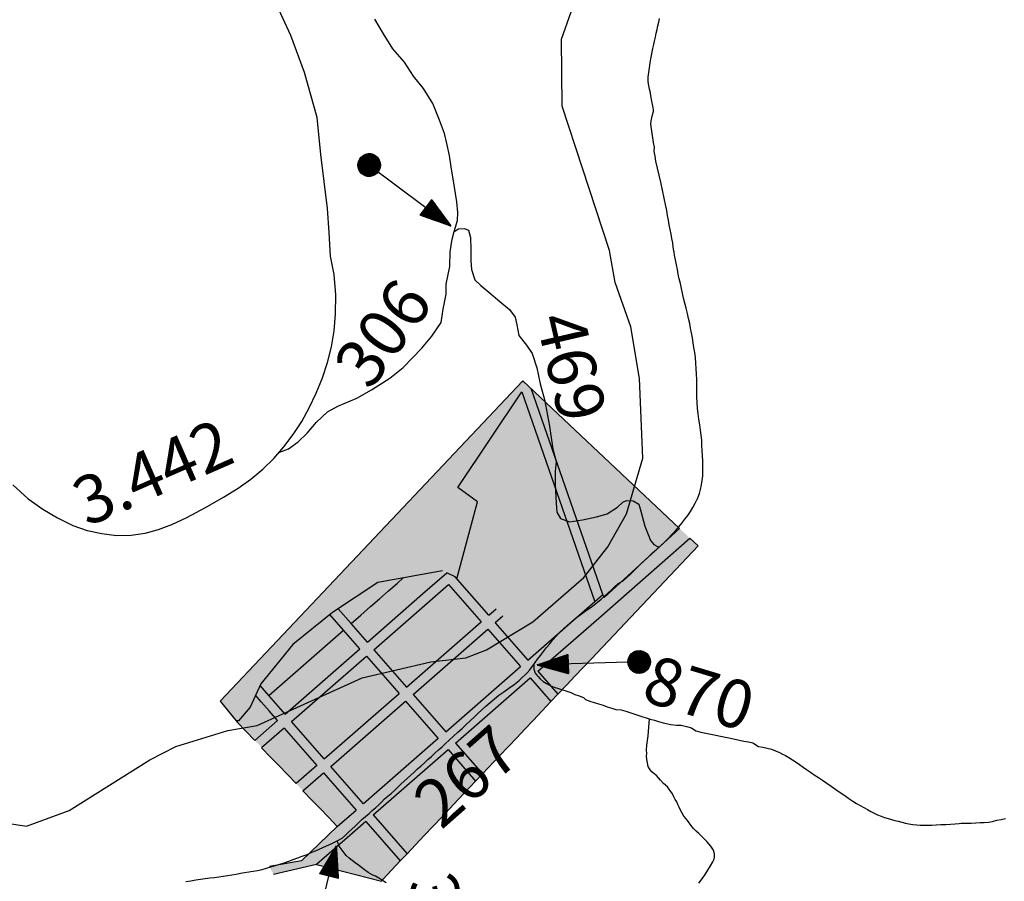
# Model space of a CAD drawing. Extents: x -193911 to -192175, y 292221 to 292815.
# Drawn here: x -193432 to -193412, y 292563 to 292580 of the extents above; entities that cross this region are included whole.
import ezdxf

# ---------------------------------------------------------------- set-up
doc = ezdxf.new("R2010")
doc.units = 0
doc.header["$LTSCALE"] = 40
doc.header["$MEASUREMENT"] = 0
for name, color, linetype in [('DISTANCIAS TEXTO', 51, 'CONTINUOUS'), ('DISTANCIAS_SIMBOLO', 50, 'CONTINUOUS'), ('HIDROGRAFIA', 152, 'CONTINUOUS'), ('MUNICIPAIS PRIMÁRIAS', 17, 'CONTINUOUS'), ('MUNICIPAIS SECUNDÁRIAS', 17, 'CONTINUOUS'), ('SC', 1, 'CONTINUOUS'), ('URBANO', 31, 'CONTINUOUS')]:
    doc.layers.add(name, color=color, linetype=linetype)
doc.styles.add('ROMANS', font='romans')

# ---------------------------------------------------------------- blocks, each defined once
blk = doc.blocks.new('SETA')
at = {"layer": 'DISTANCIAS_SIMBOLO', "color": 60}
for p, q in [((0, 0), (23.36, 2.08)), ((0, 0), (20.48, -11.42)), ((71.86, -15.31), (0, 0)), ((71.86, -15.31), (0, 0)), ((0.02, 0), (21.92, -4.66)), ((0.26, 0.02), (21.94, -4.59)), ((0.5, 0.04), (21.95, -4.53)), ((0.74, 0.07), (21.97, -4.46)), ((0.97, 0.09), (21.98, -4.39)), ((1.21, 0.11), (21.99, -4.32)), ((1.45, 0.13), (22.01, -4.25)), ((1.68, 0.15), (22.02, -4.18)), ((1.92, 0.17), (22.04, -4.11)), ((2.16, 0.19), (22.05, -4.05)), ((2.39, 0.21), (22.07, -3.98)), ((2.63, 0.23), (22.08, -3.91)), ((2.87, 0.26), (22.1, -3.84)), ((3.1, 0.28), (22.11, -3.77)), ((3.34, 0.3), (22.13, -3.7)), ((3.58, 0.32), (22.14, -3.64)), ((3.81, 0.34), (22.15, -3.57)), ((4.05, 0.36), (22.17, -3.5)), ((4.29, 0.38), (22.18, -3.43)), ((4.52, 0.4), (22.2, -3.36)), ((4.76, 0.42), (22.21, -3.29)), ((5, 0.45), (22.23, -3.22)), ((5.23, 0.47), (22.24, -3.16)), ((5.47, 0.49), (22.26, -3.09)), ((5.71, 0.51), (22.27, -3.02)), ((5.94, 0.53), (22.29, -2.95)), ((6.18, 0.55), (22.3, -2.88)), ((6.42, 0.57), (22.32, -2.81)), ((6.65, 0.59), (22.33, -2.75)), ((6.89, 0.61), (22.34, -2.68)), ((7.13, 0.64), (22.36, -2.61)), ((7.37, 0.66), (22.37, -2.54)), ((7.6, 0.68), (22.39, -2.47)), ((7.84, 0.7), (22.4, -2.4)), ((8.08, 0.72), (22.42, -2.33)), ((8.31, 0.74), (22.43, -2.27)), ((8.55, 0.76), (22.45, -2.2)), ((8.79, 0.78), (22.46, -2.13)), ((9.02, 0.81), (22.48, -2.06)), ((9.26, 0.83), (22.49, -1.99)), ((9.5, 0.85), (22.5, -1.92)), ((9.73, 0.87), (22.52, -1.86)), ((9.97, 0.89), (22.53, -1.79)), ((10.21, 0.91), (22.55, -1.72)), ((10.44, 0.93), (22.56, -1.65)), ((10.68, 0.95), (22.58, -1.58)), ((10.92, 0.97), (22.59, -1.51)), ((11.15, 1), (22.61, -1.44)), ((11.39, 1.02), (22.62, -1.38)), ((11.63, 1.04), (22.64, -1.31)), ((11.86, 1.06), (22.65, -1.24)), ((12.1, 1.08), (22.67, -1.17)), ((12.34, 1.1), (22.68, -1.1)), ((12.57, 1.12), (22.69, -1.03)), ((12.81, 1.14), (22.71, -0.97)), ((13.05, 1.16), (22.72, -0.9)), ((13.29, 1.19), (22.74, -0.83)), ((13.52, 1.21), (22.75, -0.76)), ((13.76, 1.23), (22.77, -0.69)), ((14, 1.25), (22.78, -0.62)), ((14.23, 1.27), (22.8, -0.55)), ((14.47, 1.29), (22.81, -0.49)), ((14.71, 1.31), (22.83, -0.42)), ((14.94, 1.33), (22.84, -0.35)), ((15.18, 1.35), (22.85, -0.28)), ((15.42, 1.38), (22.87, -0.21)), ((15.65, 1.4), (22.88, -0.14)), ((15.89, 1.42), (22.9, -0.08)), ((16.13, 1.44), (22.91, -0.01)), ((16.36, 1.46), (22.93, 0.06)), ((16.6, 1.48), (22.94, 0.13)), ((16.84, 1.5), (22.96, 0.2)), ((17.07, 1.52), (22.97, 0.27)), ((17.31, 1.54), (22.99, 0.34)), ((17.55, 1.57), (23, 0.4)), ((17.78, 1.59), (23.02, 0.47)), ((18.02, 1.61), (23.03, 0.54)), ((18.26, 1.63), (23.04, 0.61)), ((18.49, 1.65), (23.06, 0.68)), ((18.73, 1.67), (23.07, 0.75)), ((18.97, 1.69), (23.09, 0.81)), ((19.21, 1.71), (23.1, 0.88)), ((19.44, 1.73), (23.12, 0.95)), ((19.68, 1.76), (23.13, 1.02)), ((19.92, 1.78), (23.15, 1.09)), ((20.15, 1.8), (23.16, 1.16)), ((20.39, 1.82), (23.18, 1.23)), ((23.36, 2.08), (20.48, -11.42)), ((20.63, 1.84), (23.19, 1.29)), ((20.86, 1.86), (23.2, 1.36)), ((21.1, 1.88), (23.22, 1.43)), ((21.34, 1.9), (23.23, 1.5)), ((21.57, 1.93), (23.25, 1.57)), ((21.81, 1.95), (23.26, 1.64)), ((22.05, 1.97), (23.28, 1.71)), ((22.28, 1.99), (23.29, 1.77)), ((22.52, 2.01), (23.31, 1.84)), ((22.76, 2.03), (23.32, 1.91)), ((22.99, 2.05), (23.34, 1.98)), ((23.23, 2.07), (23.35, 2.05)), ((0.19, -0.1), (21.91, -4.73)), ((0.39, -0.22), (21.89, -4.8)), ((0.6, -0.34), (21.88, -4.87)), ((0.81, -0.45), (21.86, -4.94)), ((1.02, -0.57), (21.85, -5)), ((1.22, -0.68), (21.83, -5.07)), ((1.43, -0.8), (21.82, -5.14)), ((1.64, -0.91), (21.8, -5.21)), ((1.85, -1.03), (21.79, -5.28)), ((2.05, -1.15), (21.78, -5.35)), ((2.26, -1.26), (21.76, -5.42)), ((2.47, -1.38), (21.75, -5.48)), ((2.68, -1.49), (21.73, -5.55)), ((2.89, -1.61), (21.72, -5.62)), ((3.09, -1.72), (21.7, -5.69)), ((3.3, -1.84), (21.69, -5.76)), ((3.51, -1.96), (21.67, -5.83)), ((3.72, -2.07), (21.66, -5.89)), ((3.92, -2.19), (21.64, -5.96)), ((4.13, -2.3), (21.63, -6.03)), ((4.34, -2.42), (21.62, -6.1)), ((4.55, -2.54), (21.6, -6.17)), ((4.75, -2.65), (21.59, -6.24)), ((4.96, -2.77), (21.57, -6.31)), ((5.17, -2.88), (21.56, -6.37)), ((5.38, -3), (21.54, -6.44)), ((5.58, -3.11), (21.53, -6.51)), ((5.79, -3.23), (21.51, -6.58)), ((6, -3.35), (21.5, -6.65)), ((6.21, -3.46), (21.48, -6.72)), ((6.41, -3.58), (21.47, -6.78)), ((6.62, -3.69), (21.45, -6.85)), ((6.83, -3.81), (21.44, -6.92)), ((7.04, -3.92), (21.43, -6.99)), ((7.25, -4.04), (21.41, -7.06)), ((7.45, -4.16), (21.4, -7.13)), ((7.66, -4.27), (21.38, -7.2)), ((7.87, -4.39), (21.37, -7.26)), ((8.08, -4.5), (21.35, -7.33)), ((8.28, -4.62), (21.34, -7.4)), ((8.49, -4.74), (21.32, -7.47)), ((8.7, -4.85), (21.31, -7.54)), ((8.91, -4.97), (21.29, -7.61)), ((9.11, -5.08), (21.28, -7.67)), ((9.32, -5.2), (21.27, -7.74)), ((9.53, -5.31), (21.25, -7.81)), ((9.74, -5.43), (21.24, -7.88)), ((9.94, -5.55), (21.22, -7.95)), ((10.15, -5.66), (21.21, -8.02)), ((10.36, -5.78), (21.19, -8.09)), ((10.57, -5.89), (21.18, -8.15)), ((10.77, -6.01), (21.16, -8.22)), ((10.98, -6.13), (21.15, -8.29)), ((11.19, -6.24), (21.13, -8.36)), ((11.4, -6.36), (21.12, -8.43)), ((11.61, -6.47), (21.1, -8.5)), ((11.81, -6.59), (21.09, -8.56)), ((12.02, -6.7), (21.08, -8.63)), ((12.23, -6.82), (21.06, -8.7)), ((12.44, -6.94), (21.05, -8.77)), ((12.64, -7.05), (21.03, -8.84)), ((12.85, -7.17), (21.02, -8.91)), ((13.06, -7.28), (21, -8.98)), ((13.27, -7.4), (20.99, -9.04)), ((13.47, -7.51), (20.97, -9.11)), ((13.68, -7.63), (20.96, -9.18)), ((13.89, -7.75), (20.94, -9.25)), ((14.1, -7.86), (20.93, -9.32)), ((14.3, -7.98), (20.92, -9.39)), ((14.51, -8.09), (20.9, -9.45)), ((14.72, -8.21), (20.89, -9.52)), ((14.93, -8.33), (20.87, -9.59)), ((15.13, -8.44), (20.86, -9.66)), ((15.34, -8.56), (20.84, -9.73)), ((15.55, -8.67), (20.83, -9.8)), ((15.76, -8.79), (20.81, -9.87)), ((15.97, -8.9), (20.8, -9.93)), ((16.17, -9.02), (20.78, -10)), ((16.38, -9.14), (20.77, -10.07)), ((16.59, -9.25), (20.75, -10.14)), ((16.8, -9.37), (20.74, -10.21)), ((17, -9.48), (20.73, -10.28)), ((17.21, -9.6), (20.71, -10.34)), ((17.42, -9.71), (20.7, -10.41)), ((17.63, -9.83), (20.68, -10.48)), ((17.83, -9.95), (20.67, -10.55)), ((18.04, -10.06), (20.65, -10.62)), ((18.25, -10.18), (20.64, -10.69)), ((18.46, -10.29), (20.62, -10.76)), ((18.66, -10.41), (20.61, -10.82)), ((18.87, -10.53), (20.59, -10.89)), ((19.08, -10.64), (20.58, -10.96)), ((19.29, -10.76), (20.57, -11.03)), ((19.5, -10.87), (20.55, -11.1)), ((19.7, -10.99), (20.54, -11.17)), ((19.91, -11.1), (20.52, -11.23)), ((20.12, -11.22), (20.51, -11.3)), ((20.33, -11.34), (20.49, -11.37)), ((63.83, -14.16), (79.66, -17.53)), ((63.84, -14.09), (79.68, -17.47)), ((63.85, -14.02), (79.7, -17.4)), ((63.86, -13.95), (79.72, -17.33)), ((63.87, -13.88), (79.73, -17.26)), ((63.88, -13.82), (79.75, -17.2)), ((63.9, -13.75), (79.77, -17.13)), ((63.91, -13.68), (79.78, -17.06)), ((63.93, -13.61), (79.8, -16.99)), ((63.94, -13.54), (79.81, -16.92)), ((63.96, -13.47), (79.82, -16.85)), ((63.97, -13.4), (79.84, -16.78)), ((63.99, -13.34), (79.85, -16.72)), ((64.01, -13.27), (79.86, -16.65)), ((64.02, -13.2), (79.87, -16.58)), ((64.04, -13.13), (79.88, -16.51)), ((64.06, -13.07), (79.89, -16.44)), ((64.08, -13), (79.9, -16.37)), ((64.1, -12.93), (79.91, -16.3)), ((64.12, -12.86), (79.92, -16.23)), ((64.14, -12.8), (79.93, -16.16)), ((64.17, -12.73), (79.94, -16.09)), ((64.19, -12.66), (79.94, -16.02)), ((64.21, -12.6), (79.95, -15.95)), ((64.24, -12.53), (79.95, -15.88)), ((64.26, -12.46), (79.96, -15.81)), ((64.29, -12.4), (79.96, -15.74)), ((64.31, -12.33), (79.97, -15.67)), ((64.34, -12.27), (79.97, -15.6)), ((64.36, -12.2), (79.97, -15.52)), ((64.39, -12.13), (79.97, -15.45)), ((64.42, -12.07), (79.97, -15.38)), ((64.45, -12), (79.97, -15.31)), ((64.48, -11.94), (79.97, -15.24)), ((64.51, -11.87), (79.97, -15.17)), ((64.54, -11.81), (79.97, -15.09)), ((64.57, -11.74), (79.97, -15.02)), ((64.6, -11.68), (79.97, -14.95)), ((64.64, -11.61), (79.96, -14.88)), ((64.67, -11.55), (79.96, -14.81)), ((64.7, -11.48), (79.95, -14.73)), ((64.74, -11.42), (79.95, -14.66)), ((64.77, -11.36), (79.94, -14.59)), ((64.81, -11.29), (79.93, -14.51)), ((64.85, -11.23), (79.93, -14.44)), ((64.88, -11.17), (79.92, -14.37)), ((64.92, -11.1), (79.91, -14.29)), ((64.96, -11.04), (79.9, -14.22)), ((65, -10.98), (79.89, -14.15)), ((65.04, -10.91), (79.88, -14.07)), ((65.08, -10.85), (79.87, -14)), ((65.12, -10.79), (79.85, -13.93)), ((65.16, -10.72), (79.84, -13.85)), ((65.21, -10.66), (79.83, -13.78)), ((65.25, -10.6), (79.81, -13.7)), ((65.3, -10.54), (79.8, -13.63)), ((65.34, -10.48), (79.78, -13.55)), ((65.39, -10.41), (79.76, -13.48)), ((65.43, -10.35), (79.75, -13.4)), ((65.48, -10.29), (79.73, -13.33)), ((65.53, -10.23), (79.71, -13.25)), ((65.58, -10.17), (79.69, -13.17)), ((65.63, -10.11), (79.67, -13.1)), ((65.68, -10.05), (79.64, -13.02)), ((65.73, -9.99), (79.62, -12.95)), ((65.79, -9.93), (79.6, -12.87)), ((65.84, -9.87), (79.57, -12.79)), ((65.9, -9.81), (79.55, -12.71)), ((65.95, -9.75), (79.52, -12.64)), ((66.01, -9.69), (79.49, -12.56)), ((66.07, -9.63), (79.47, -12.48)), ((66.12, -9.57), (79.44, -12.4)), ((66.18, -9.51), (79.41, -12.33)), ((66.24, -9.45), (79.37, -12.25)), ((66.31, -9.39), (79.34, -12.17)), ((66.37, -9.33), (79.31, -12.09)), ((66.43, -9.28), (79.27, -12.01)), ((66.5, -9.22), (79.24, -11.93)), ((66.56, -9.16), (79.2, -11.85)), ((66.63, -9.1), (79.16, -11.77)), ((66.7, -9.05), (79.12, -11.69)), ((66.77, -8.99), (79.08, -11.61)), ((66.84, -8.93), (79.04, -11.53)), ((66.91, -8.88), (79, -11.45)), ((66.98, -8.82), (78.95, -11.37)), ((67.06, -8.77), (78.91, -11.29)), ((67.14, -8.71), (78.86, -11.21)), ((67.21, -8.66), (78.81, -11.13)), ((67.29, -8.6), (78.76, -11.04)), ((67.37, -8.55), (78.71, -10.96)), ((67.46, -8.49), (78.66, -10.88)), ((67.54, -8.44), (78.6, -10.8)), ((67.63, -8.39), (78.55, -10.71)), ((67.71, -8.33), (78.49, -10.63)), ((67.8, -8.28), (78.43, -10.54)), ((67.89, -8.23), (78.37, -10.46)), ((67.99, -8.18), (78.3, -10.37)), ((68.08, -8.13), (78.23, -10.29)), ((68.18, -8.07), (78.17, -10.2)), ((68.28, -8.02), (78.09, -10.11)), ((68.39, -7.98), (78.02, -10.03)), ((68.49, -7.93), (77.94, -9.94)), ((68.6, -7.88), (77.86, -9.85)), ((68.71, -7.83), (77.78, -9.76)), ((68.83, -7.78), (77.7, -9.67)), ((68.94, -7.74), (77.61, -9.58)), ((69.06, -7.69), (77.52, -9.49)), ((69.19, -7.65), (77.42, -9.4)), ((69.32, -7.6), (77.32, -9.31)), ((69.45, -7.56), (77.21, -9.21)), ((69.59, -7.52), (77.1, -9.12)), ((69.74, -7.48), (76.99, -9.02)), ((69.89, -7.44), (76.87, -8.92)), ((70.05, -7.4), (76.74, -8.82)), ((70.21, -7.36), (76.6, -8.72)), ((70.39, -7.33), (76.46, -8.62)), ((70.57, -7.3), (76.3, -8.52)), ((70.77, -7.27), (76.13, -8.41)), ((70.99, -7.24), (75.94, -8.3)), ((71.22, -7.22), (75.74, -8.18)), ((71.48, -7.2), (75.51, -8.06)), ((71.77, -7.19), (75.24, -7.93)), ((72.13, -7.2), (74.92, -7.79)), ((72.61, -7.23), (74.47, -7.63)), ((63.75, -14.93), (79.41, -18.27)), ((63.75, -15), (79.39, -18.33)), ((63.75, -15.08), (79.36, -18.4)), ((63.75, -15.15), (79.33, -18.47)), ((63.75, -15.22), (79.3, -18.53)), ((63.75, -15.29), (79.28, -18.6)), ((63.75, -15.36), (79.25, -18.66)), ((63.75, -15.43), (79.22, -18.73)), ((63.75, -15.5), (79.19, -18.79)), ((63.75, -15.58), (79.16, -18.86)), ((63.75, -15.65), (79.12, -18.92)), ((63.76, -14.79), (79.46, -18.14)), ((63.76, -14.86), (79.44, -18.2)), ((63.76, -15.72), (79.09, -18.99)), ((63.76, -15.79), (79.06, -19.05)), ((63.77, -14.65), (79.51, -18)), ((63.77, -14.72), (79.49, -18.07)), ((63.77, -15.87), (79.02, -19.12)), ((63.77, -15.94), (78.99, -19.18)), ((63.78, -14.58), (79.54, -17.94)), ((63.78, -16.01), (78.95, -19.24)), ((63.78, -16.08), (78.92, -19.31)), ((63.79, -14.44), (79.58, -17.8)), ((63.79, -14.51), (79.56, -17.87)), ((63.79, -16.16), (78.88, -19.37)), ((63.8, -14.37), (79.6, -17.74)), ((63.8, -16.23), (78.84, -19.44)), ((63.81, -14.3), (79.62, -17.67)), ((63.81, -16.3), (78.81, -19.5)), ((63.82, -14.23), (79.64, -17.6)), ((63.82, -16.38), (78.77, -19.56)), ((63.83, -16.45), (78.73, -19.63)), ((63.84, -16.53), (78.69, -19.69)), ((63.85, -16.6), (78.65, -19.75)), ((63.86, -16.67), (78.61, -19.81)), ((63.88, -16.75), (78.56, -19.88)), ((63.89, -16.82), (78.52, -19.94)), ((63.9, -16.9), (78.48, -20)), ((63.92, -16.97), (78.43, -20.06)), ((63.93, -17.05), (78.39, -20.13)), ((63.95, -17.12), (78.34, -20.19)), ((63.97, -17.2), (78.29, -20.25)), ((63.99, -17.27), (78.25, -20.31)), ((64.01, -17.35), (78.2, -20.37)), ((64.03, -17.42), (78.15, -20.43)), ((64.05, -17.5), (78.1, -20.49)), ((64.07, -17.58), (78.05, -20.55)), ((64.09, -17.65), (78, -20.61)), ((64.12, -17.73), (77.94, -20.68)), ((64.14, -17.81), (77.89, -20.74)), ((64.17, -17.88), (77.84, -20.8)), ((64.19, -17.96), (77.78, -20.86)), ((64.22, -18.04), (77.72, -20.91)), ((64.25, -18.12), (77.67, -20.97)), ((64.28, -18.19), (77.61, -21.03)), ((64.31, -18.27), (77.55, -21.09)), ((64.34, -18.35), (77.49, -21.15)), ((64.37, -18.43), (77.43, -21.21)), ((64.4, -18.51), (77.36, -21.27)), ((64.44, -18.59), (77.3, -21.33)), ((64.47, -18.66), (77.24, -21.38)), ((64.51, -18.74), (77.17, -21.44)), ((64.55, -18.82), (77.1, -21.5)), ((64.59, -18.9), (77.04, -21.56)), ((64.63, -18.98), (76.97, -21.61)), ((64.67, -19.06), (76.9, -21.67)), ((64.71, -19.14), (76.82, -21.72)), ((64.76, -19.23), (76.75, -21.78)), ((64.8, -19.31), (76.68, -21.84)), ((64.85, -19.39), (76.6, -21.89)), ((64.9, -19.47), (76.52, -21.95)), ((64.95, -19.55), (76.44, -22)), ((65, -19.63), (76.36, -22.06)), ((65.05, -19.72), (76.28, -22.11)), ((65.1, -19.8), (76.2, -22.16)), ((65.16, -19.88), (76.11, -22.22)), ((65.22, -19.97), (76.02, -22.27)), ((65.28, -20.05), (75.94, -22.32)), ((65.34, -20.14), (75.84, -22.38)), ((65.4, -20.22), (75.75, -22.43)), ((65.47, -20.31), (75.66, -22.48)), ((65.54, -20.39), (75.56, -22.53)), ((65.61, -20.48), (75.46, -22.58)), ((65.68, -20.57), (75.36, -22.63)), ((65.76, -20.66), (75.25, -22.68)), ((65.84, -20.74), (75.14, -22.73)), ((65.92, -20.83), (75.03, -22.77)), ((66, -20.92), (74.92, -22.82)), ((66.09, -21.01), (74.8, -22.87)), ((66.18, -21.1), (74.68, -22.91)), ((66.28, -21.2), (74.56, -22.96)), ((66.38, -21.29), (74.43, -23)), ((66.48, -21.38), (74.29, -23.05)), ((66.59, -21.48), (74.16, -23.09)), ((66.71, -21.57), (74.01, -23.13)), ((66.83, -21.67), (73.86, -23.17)), ((66.95, -21.77), (73.71, -23.21)), ((67.09, -21.87), (73.54, -23.24)), ((67.23, -21.97), (73.37, -23.28)), ((67.39, -22.08), (73.19, -23.31)), ((67.55, -22.18), (72.99, -23.34)), ((67.73, -22.29), (72.78, -23.37)), ((67.93, -22.41), (72.55, -23.39)), ((68.16, -22.53), (72.3, -23.41)), ((68.42, -22.65), (72.01, -23.42)), ((68.73, -22.79), (71.67, -23.42)), ((69.14, -22.95), (71.23, -23.4)), ((70.05, -23.22), (70.29, -23.27))]:
    blk.add_line(p, q, dxfattribs=at)
blk.add_circle((71.86, -15.31), 8.11, dxfattribs=at)

msp = doc.modelspace()

# ---------------------------------------------------------------- hatches: boundary and pattern name
at = {"layer": 'URBANO', "linetype": 'Continuous'}
msp.add_hatch(color=68, dxfattribs=at).paths.add_polyline_path([(-193427.04565, 292563.02458), (-193426.39813, 292563.14065), (-193425.67659, 292563.83283), (-193426.02311, 292564.19401), (-193426.18947, 292564.3675), (-193426.36963, 292564.5552), (-193426.50824, 292564.69984), (-193426.85476, 292565.06102), (-193427.02098, 292565.23437), (-193427.20128, 292565.42221), (-193427.33989, 292565.56657), (-193427.52006, 292565.75454), (-193427.68627, 292565.92789), (-193428.03988, 292566.35754), (-193421.93685, 292572.81739), (-193421.76917, 292572.65906), (-193418.78402, 292569.84308), (-193418.57141, 292569.64231), (-193418.40919, 292569.48927), (-193420.55768, 292567.21498), (-193420.88896, 292566.86454), (-193421.05453, 292566.68911), (-193421.23402, 292566.49932), (-193421.3719, 292566.35332), (-193421.55124, 292566.16339), (-193421.89615, 292565.79831), (-193422.22729, 292565.44774), (-193422.40677, 292565.25795), (-193422.75168, 292564.89287), (-193422.8897, 292564.74673), (-193423.23461, 292564.38165), (-193423.41396, 292564.19172), (-193423.74509, 292563.84114), (-193423.92458, 292563.65135), (-193424.26949, 292563.28628), (-193424.40737, 292563.14027), (-193424.75242, 292562.77505), (-193424.78985, 292562.73529), (-193426.09929, 292563.06533), (-193426.96001, 292562.86609)])

# ---------------------------------------------------------------- linework, layer by layer
at = {"layer": 'HIDROGRAFIA'}
msp.add_lwpolyline([(-193432.76968, 292563.9698), (-193431.93868, 292563.844), (-193431.08228, 292564.1588), (-193429.45788, 292565.1786), (-193428.92908, 292565.4432), (-193427.88388, 292565.7706), (-193427.29208, 292565.8712), (-193425.17668, 292566.8282), (-193423.79448, 292567.1522), (-193423.08628, 292567.2312), (-193422.67088, 292567.3948), (-193421.73888, 292567.9616), (-193420.70648, 292568.8556), (-193420.22788, 292569.4726), (-193419.85028, 292570.1336), (-193419.52288, 292571.2608), (-193419.58968, 292572.8618), (-193419.76208, 292573.905), (-193420.07688, 292574.799), (-193420.19008, 292575.4412), (-193421.14828, 292578.3498), (-193421.15768, 292579.703), (-193420.96708, 292580.2556)], dxfattribs=at)
at = {"layer": 'MUNICIPAIS PRIMÁRIAS', "linetype": 'Continuous'}
for points in [[(-193421.71921, 292567.10077), (-193421.69326, 292567.13646), (-193421.64346, 292567.20822), (-193421.58522, 292567.28286), (-193421.52154, 292567.3618), (-193421.45996, 292567.44066), (-193421.3981, 292567.51682), (-193421.33308, 292567.59402), (-193421.26494, 292567.67262), (-193421.19196, 292567.74944), (-193421.1139, 292567.82212), (-193421.03626, 292567.89166), (-193420.96088, 292567.95892), (-193420.88612, 292568.02336), (-193420.81176, 292568.0814), (-193420.7352, 292568.13688), (-193420.65832, 292568.19118), (-193420.58384, 292568.24152), (-193420.50934, 292568.29428), (-193420.5001, 292568.30158), (-193420.50044, 292568.30132), (-193420.43438, 292568.3522), (-193420.36282, 292568.41256), (-193420.29434, 292568.47528), (-193420.22688, 292568.53644), (-193420.15888, 292568.59968), (-193420.08938, 292568.66414), (-193420.01842, 292568.72952), (-193419.91652, 292568.7845), (-193419.8435, 292568.85048), (-193419.77506, 292568.91516), (-193419.70016, 292568.98792), (-193419.62606, 292569.0636), (-193419.55208, 292569.13344), (-193419.47624, 292569.20864), (-193419.39938, 292569.27808), (-193419.32304, 292569.34864), (-193419.2403, 292569.42048), (-193419.16306, 292569.49274), (-193419.0863, 292569.56666), (-193419.0121, 292569.64066), (-193418.93856, 292569.71596), (-193418.86466, 292569.7932), (-193418.79504, 292569.8722), (-193418.73478, 292569.9492), (-193418.67472, 292570.02834), (-193418.61688, 292570.10516), (-193418.56156, 292570.18174), (-193418.51082, 292570.26282), (-193418.46496, 292570.34856), (-193418.4301, 292570.41922), (-193418.42852, 292570.4226), (-193418.41176, 292570.45754), (-193418.381, 292570.54244), (-193418.36006, 292570.62844), (-193418.34148, 292570.71698), (-193418.32554, 292570.80898), (-193418.31448, 292570.90084), (-193418.31056, 292570.9964), (-193418.30884, 292571.10058), (-193418.31226, 292571.20494), (-193418.31734, 292571.30444), (-193418.32278, 292571.40684), (-193418.32904, 292571.51028), (-193418.33306, 292571.61708), (-193418.34752, 292571.71942), (-193418.3598, 292571.82462), (-193418.37422, 292571.93216), (-193418.39016, 292572.0433), (-193418.4049, 292572.15314), (-193418.41788, 292572.26466), (-193418.42666, 292572.37736), (-193418.4312, 292572.4921), (-193418.43144, 292572.61146), (-193418.4323, 292572.72854), (-193418.43364, 292572.84026), (-193418.4397, 292572.95042), (-193418.44622, 292573.06368), (-193418.45244, 292573.1737), (-193418.46144, 292573.28336), (-193418.47514, 292573.38824), (-193418.4911, 292573.48556), (-193418.50488, 292573.5826), (-193418.52084, 292573.68358), (-193418.54092, 292573.78156), (-193418.559, 292573.8781), (-193418.57654, 292573.9725), (-193418.59796, 292574.06934), (-193418.62158, 292574.17396), (-193418.64806, 292574.28186), (-193418.6749, 292574.3849), (-193418.69906, 292574.48334), (-193418.7196, 292574.58112), (-193418.7415, 292574.67836), (-193418.76394, 292574.77628), (-193418.78584, 292574.87152), (-193418.80614, 292574.96516), (-193418.82506, 292575.05918), (-193418.8446, 292575.15738), (-193418.86256, 292575.2565), (-193418.88038, 292575.3515), (-193418.89196, 292575.41828), (-193418.89378, 292575.42574), (-193418.89588, 292575.43532), (-193418.90678, 292575.5083), (-193418.91764, 292575.59846), (-193418.93508, 292575.68614), (-193418.9513, 292575.77542), (-193418.9695, 292575.86698), (-193418.98792, 292575.96012), (-193419.0061, 292576.05266), (-193419.02216, 292576.14914), (-193419.03632, 292576.24698), (-193419.05622, 292576.3387), (-193419.15955, 292576.81795), (-193419.25818, 292577.24388), (-193419.27536, 292577.34108), (-193419.2894, 292577.43752), (-193419.2855, 292577.5284), (-193419.3031, 292577.62106), (-193419.32042, 292577.71188), (-193419.33532, 292577.8044), (-193419.34922, 292577.89822), (-193419.36312, 292577.98938), (-193419.35079, 292578.05721), (-193419.32856, 292578.17794), (-193419.305, 292578.2461), (-193419.30808, 292578.27596), (-193419.31644, 292578.35728), (-193419.33878, 292578.45014), (-193419.35715, 292578.55862), (-193419.36985, 292578.62209), (-193419.38666, 292578.6957), (-193419.41658, 292578.84138), (-193419.4107, 292578.93574), (-193419.40152, 292579.03062), (-193419.38966, 292579.12694), (-193419.37518, 292579.22314), (-193419.36136, 292579.3058), (-193419.34752, 292579.37336), (-193419.33242, 292579.44502), (-193419.31656, 292579.51408), (-193419.2992, 292579.59204), (-193419.28516, 292579.66286), (-193419.2679, 292579.74392), (-193419.251, 292579.8215), (-193419.23412, 292579.8982), (-193419.21694, 292579.96908), (-193419.19928, 292580.04746), (-193419.18224, 292580.12056)], [(-193425.68319, 292563.54528), (-193425.58042, 292563.5966), (-193425.51474, 292563.65634), (-193425.44994, 292563.71652), (-193425.38366, 292563.7782), (-193425.31518, 292563.84154), (-193425.2475, 292563.9076), (-193425.18012, 292563.97194), (-193425.10888, 292564.03568), (-193425.03804, 292564.0949), (-193424.97166, 292564.1535), (-193424.9053, 292564.2117), (-193424.84192, 292564.26962), (-193424.78176, 292564.33012), (-193424.72334, 292564.39056), (-193424.65878, 292564.44822), (-193424.59074, 292564.50238), (-193424.52662, 292564.56146), (-193424.46116, 292564.62322), (-193424.39396, 292564.68502), (-193424.32776, 292564.7464), (-193424.26084, 292564.80836), (-193424.1939, 292564.8708), (-193424.12746, 292564.93168), (-193424.05934, 292564.99434), (-193423.98998, 292565.05736), (-193423.9204, 292565.11978), (-193423.85192, 292565.18272), (-193423.7808, 292565.24588), (-193423.70988, 292565.311), (-193423.63804, 292565.37682), (-193423.5672, 292565.44154), (-193423.49618, 292565.50682), (-193423.42086, 292565.57428), (-193423.33456, 292565.6531), (-193423.24794, 292565.73388), (-193423.1639, 292565.81224), (-193423.0816, 292565.88868), (-193423.0006, 292565.96506), (-193422.9218, 292566.0409), (-193422.84518, 292566.11314), (-193422.76488, 292566.18666), (-193422.68286, 292566.26208), (-193422.5975, 292566.33592), (-193422.51004, 292566.4077), (-193422.4193, 292566.47784), (-193422.3231, 292566.54804), (-193422.22014, 292566.61956), (-193422.1115, 292566.69788), (-193422.01105, 292566.77793), (-193421.95104, 292566.83589), (-193421.89303, 292566.88985), (-193421.84903, 292566.92983), (-193421.79702, 292566.99179), (-193421.76501, 292567.03776), (-193421.71921, 292567.10077)], [(-193428.73238, 292562.72308), (-193428.63018, 292562.74032), (-193428.52914, 292562.75586), (-193428.43322, 292562.7695), (-193428.33992, 292562.7831), (-193428.24642, 292562.796), (-193428.15468, 292562.80844), (-193428.06436, 292562.82196), (-193427.97698, 292562.8336), (-193427.88962, 292562.84552), (-193427.8025, 292562.85854), (-193427.71746, 292562.87396), (-193427.6295, 292562.89046), (-193427.54454, 292562.90672), (-193427.45816, 292562.91954), (-193427.37208, 292562.9318), (-193427.28448, 292562.94872), (-193427.19284, 292562.97004), (-193427.10218, 292562.99234), (-193427.01372, 292563.01794), (-193426.9248, 292563.04468), (-193426.83584, 292563.07304), (-193426.74602, 292563.10436), (-193426.65474, 292563.13354), (-193426.56366, 292563.1666), (-193426.47424, 292563.19966), (-193426.38216, 292563.2346), (-193426.28758, 292563.2715), (-193426.23212, 292563.29454), (-193426.18712, 292563.31408), (-193426.11712, 292563.345), (-193426.04438, 292563.37616), (-193425.97016, 292563.40948), (-193425.8922, 292563.4446), (-193425.81254, 292563.48024), (-193425.7359, 292563.51896), (-193425.68319, 292563.54528)]]:
    msp.add_lwpolyline(points, dxfattribs=at)
at = {"layer": 'MUNICIPAIS SECUNDÁRIAS', "ltscale": 215, "flags": 128}
for points in [[(-193423.32056, 292575.82562), (-193423.25322, 292576.04767), (-193423.2487, 292576.20579), (-193423.27131, 292576.42715), (-193423.32556, 292576.76145), (-193423.38027, 292577.1311), (-193423.41391, 292577.35518), (-193423.46997, 292577.60166), (-193423.51482, 292577.80332), (-193423.61574, 292578.07221), (-193423.75029, 292578.40832), (-193423.94091, 292578.71081), (-193424.14274, 292578.95729), (-193424.32214, 292579.23738), (-193424.55761, 292579.50627), (-193424.74822, 292579.80877), (-193424.91864, 292580.1078)], [(-193423.32056, 292575.82562), (-193423.23633, 292575.87691), (-193423.11134, 292575.8869), (-193423.03635, 292575.85193), (-193422.99135, 292575.70706), (-193422.98635, 292575.46228), (-193422.98635, 292575.23747), (-193422.97635, 292575.05763), (-193422.90636, 292574.85281), (-193422.78636, 292574.73791), (-193422.62137, 292574.60303), (-193422.40442, 292574.41687), (-193422.20663, 292574.25361), (-193422.09484, 292574.09895), (-193422.06044, 292573.94428), (-193422.01744, 292573.72947), (-193421.86265, 292573.53185), (-193421.75086, 292573.36859), (-193421.65627, 292573.07645), (-193421.58747, 292572.75853), (-193421.50148, 292572.44061), (-193421.39829, 292571.89929), (-193421.33245, 292571.43681), (-193421.26593, 292571.19312), (-193421.2881, 292570.98636), (-193421.2881, 292570.73528), (-193421.26593, 292570.35129), (-193421.25115, 292570.16667), (-193421.17724, 292570.04114), (-193420.99987, 292569.97468), (-193420.73381, 292570.0116), (-193420.45297, 292570.07806), (-193420.23865, 292570.13714), (-193420.03171, 292570.27006), (-193419.92085, 292570.37344), (-193419.84695, 292570.40298), (-193419.71392, 292570.3956), (-193419.60306, 292570.32913), (-193419.55872, 292570.18883), (-193419.47742, 292569.88606), (-193419.41091, 292569.71622), (-193419.36656, 292569.59807), (-193419.30005, 292569.51684), (-193419.22614, 292569.47991), (-193419.18653, 292569.47078)], [(-193426.85384, 292571.37412), (-193426.65928, 292571.44861), (-193426.46668, 292571.58924), (-193426.28149, 292571.75948), (-193426.09629, 292571.98153), (-193425.87406, 292572.18878), (-193425.66664, 292572.30721), (-193425.28144, 292572.47005), (-193424.98513, 292572.63288), (-193424.62032, 292572.87294), (-193424.34831, 292573.08433), (-193423.97555, 292573.47691), (-193423.77406, 292573.71851), (-193423.58264, 292573.9903), (-193423.54234, 292574.26209), (-193423.4819, 292574.56408), (-193423.4819, 292574.7654), (-193423.41137, 292575.11772), (-193423.40115, 292575.4129), (-193423.36085, 292575.67463), (-193423.32056, 292575.82562)], [(-193421.71921, 292567.10077), (-193421.72028, 292567.00216), (-193421.68816, 292566.92554), (-193421.65574, 292566.88504), (-193421.63294, 292566.85908), (-193421.58844, 292566.8119), (-193421.52988, 292566.75932), (-193421.46334, 292566.71386), (-193421.39072, 292566.67638), (-193421.30878, 292566.64318), (-193421.22146, 292566.61594), (-193421.13614, 292566.59086), (-193421.05084, 292566.56138), (-193420.97006, 292566.53148), (-193420.88782, 292566.49766), (-193420.80252, 292566.46498), (-193420.7172, 292566.4342), (-193420.67918, 292566.39126), (-193420.58924, 292566.36164), (-193420.5013, 292566.33328), (-193420.41154, 292566.30532), (-193420.32324, 292566.2764), (-193420.23682, 292566.2475), (-193420.14708, 292566.21904), (-193420.06324, 292566.194), (-193419.95456, 292566.18608), (-193419.8652, 292566.1565), (-193419.78096, 292566.1287), (-193419.70034, 292566.10148), (-193419.62032, 292566.07622), (-193419.5406, 292566.04996), (-193419.4571, 292566.02396), (-193419.37166, 292565.99912), (-193419.2884, 292565.97374), (-193419.20458, 292565.94706), (-193419.11266, 292565.92166), (-193418.95637, 292565.8868), (-193418.83958, 292565.87452), (-193418.75146, 292565.87888), (-193418.64428, 292565.85042), (-193418.53726, 292565.824), (-193418.45508, 292565.76128), (-193418.35376, 292565.73676), (-193418.25356, 292565.71322), (-193418.15306, 292565.69258), (-193418.0531, 292565.67196), (-193417.95532, 292565.65214), (-193417.85726, 292565.6333), (-193417.75762, 292565.6124), (-193417.6648, 292565.5922), (-193417.57612, 292565.57388), (-193417.48578, 292565.55704), (-193417.39326, 292565.53864), (-193417.30176, 292565.52048), (-193417.19264, 292565.44856), (-193417.10432, 292565.43218), (-193417.01886, 292565.41518), (-193416.93124, 292565.39166), (-193416.84492, 292565.3597), (-193416.76462, 292565.32308), (-193416.70488, 292565.29384), (-193416.64814, 292565.26422), (-193416.57624, 292565.2222), (-193416.50738, 292565.17744), (-193416.43378, 292565.12992), (-193416.36134, 292565.08062), (-193416.29114, 292565.03064), (-193416.22398, 292564.98228), (-193416.1458, 292564.92924), (-193416.06656, 292564.87694), (-193415.9843, 292564.82288), (-193415.90106, 292564.7661), (-193415.81398, 292564.70774), (-193415.7249, 292564.64804), (-193415.63254, 292564.58242), (-193415.54354, 292564.51816), (-193415.45182, 292564.45772), (-193415.36914, 292564.39874), (-193415.28978, 292564.34532), (-193415.214, 292564.29926), (-193415.13948, 292564.25632), (-193415.0668, 292564.214), (-193414.99388, 292564.17328), (-193414.92476, 292564.13652), (-193414.8583, 292564.1031), (-193414.79052, 292564.07174), (-193414.72122, 292564.0424), (-193414.652, 292564.01716), (-193414.58082, 292563.99686), (-193414.50902, 292563.97596), (-193414.44164, 292563.95734), (-193414.37346, 292563.9382), (-193414.30028, 292563.91812), (-193414.22996, 292563.9012), (-193414.15894, 292563.88816), (-193414.08114, 292563.87552), (-193414.0081, 292563.86438), (-193413.93472, 292563.85886), (-193413.86066, 292563.85896), (-193413.7806, 292563.85838), (-193413.6962, 292563.86412), (-193413.60764, 292563.86994), (-193413.51356, 292563.87464), (-193413.4169, 292563.8769), (-193413.32094, 292563.88152), (-193413.23008, 292563.88906), (-193413.14834, 292563.89566), (-193413.14648, 292563.8957), (-193413.1064, 292563.89804), (-193413.0435, 292563.90002), (-193412.9805, 292563.9012), (-193412.90616, 292563.9042), (-193412.81468, 292563.90844), (-193412.72644, 292563.91248), (-193412.64156, 292563.9169), (-193412.55652, 292563.92286), (-193412.4723, 292563.9337), (-193412.3912, 292563.9597), (-193412.29936, 292563.974), (-193412.21352, 292563.99338)], [(-193418.39264, 292562.69014), (-193418.32856, 292562.77976), (-193418.2683, 292562.86522), (-193418.20804, 292562.9561), (-193418.155, 292563.04), (-193418.10894, 292563.12032), (-193418.08538, 292563.17748), (-193418.0767, 292563.22568), (-193418.07914, 292563.28436), (-193418.09894, 292563.35728), (-193418.14758, 292563.4347), (-193418.18852, 292563.48512), (-193418.2313, 292563.53402), (-193418.2837, 292563.58798), (-193418.33828, 292563.64078), (-193418.39392, 292563.69072), (-193418.4472, 292563.74092), (-193418.49948, 292563.79378), (-193418.55674, 292563.8635), (-193418.60366, 292563.9269), (-193418.64822, 292563.98908), (-193418.6977, 292564.0406), (-193418.73128, 292564.10342), (-193418.76186, 292564.16446), (-193418.79074, 292564.22228), (-193418.81518, 292564.28014), (-193418.83828, 292564.32952), (-193418.86742, 292564.38), (-193418.89812, 292564.43002), (-193418.92502, 292564.4926), (-193418.9737, 292564.56772), (-193419.02642, 292564.63548), (-193419.10742, 292564.699), (-193419.1669, 292564.7682), (-193419.20634, 292564.8154), (-193419.25492, 292564.86652), (-193419.29118, 292564.89512), (-193419.34152, 292564.9365), (-193419.37558, 292564.97792), (-193419.41066, 292565.04206), (-193419.42666, 292565.11548), (-193419.43762, 292565.18732), (-193419.44592, 292565.2559), (-193419.43992, 292565.29896), (-193419.44682, 292565.37632), (-193419.43774, 292565.47182), (-193419.41548, 292565.66222), (-193419.38804, 292566.00388)], [(-193424.6956, 292562.70138), (-193424.74536, 292562.7328), (-193424.78876, 292562.75952), (-193424.84202, 292562.79052), (-193424.9092, 292562.83), (-193424.96206, 292562.85642), (-193425.0078, 292562.87736), (-193425.05856, 292562.90438), (-193425.13186, 292562.96016), (-193425.189, 292563.00558), (-193425.25172, 292563.0541), (-193425.31412, 292563.10074), (-193425.3796, 292563.1513), (-193425.4408, 292563.19784), (-193425.49672, 292563.24834), (-193425.63878, 292563.43606), (-193425.68319, 292563.54528)]]:
    msp.add_lwpolyline(points, dxfattribs=at)
at = {"layer": 'SC'}
msp.add_lwpolyline([(-193432.21588, 292570.72042), (-193431.90362, 292570.43674), (-193431.61012, 292570.22806), (-193431.31518, 292570.05198), (-193431.0088, 292569.90366), (-193430.71392, 292569.80154), (-193430.42118, 292569.73786), (-193430.12304, 292569.70002), (-193429.83168, 292569.70382), (-193429.55124, 292569.74758), (-193429.2782, 292569.82156), (-193429.0098, 292569.92286), (-193428.70796, 292570.0645), (-193428.33462, 292570.26362), (-193427.96814, 292570.47174), (-193427.67392, 292570.65386), (-193427.41742, 292570.8367), (-193427.17788, 292571.03546), (-193426.95768, 292571.25252), (-193426.75558, 292571.48918), (-193426.5649, 292571.73558), (-193426.3949, 292571.9988), (-193426.24334, 292572.27256), (-193426.1017, 292572.56844), (-193425.97648, 292572.8767), (-193425.87606, 292573.18674), (-193425.79716, 292573.50108), (-193425.74084, 292573.8272), (-193425.7106, 292574.15886), (-193425.70818, 292574.55094), (-193425.74004, 292574.96044), (-193425.81124, 292575.32714), (-193425.84116, 292575.80826), (-193425.8749, 292576.28768), (-193426.01054, 292577.38022), (-193426.08033, 292578.12409), (-193426.33625, 292579.03068), (-193426.61542, 292579.77455), (-193426.97464, 292580.56852)], dxfattribs=at)
at = {"layer": 'URBANO', "linetype": 'Continuous', "lineweight": -3}
for points in [[(-193423.55444, 292568.98786), (-193424.85884, 292568.75358), (-193425.77396, 292568.14772), (-193426.5716, 292567.50002), (-193427.21616, 292566.70846), (-193427.43052, 292566.24242), (-193427.66678, 292565.96384), (-193427.71793, 292565.96085)], [(-193423.30215, 292568.86658), (-193423.47036, 292568.94744)], [(-193428.03988, 292566.35754), (-193427.71793, 292565.96085)]]:
    msp.add_lwpolyline(points, dxfattribs=at)
at = {"layer": 'URBANO', "linetype": 'Continuous', "lineweight": -3, "flags": 128}
for points in [[(-193425.40076, 292567.92485), (-193425.66087, 292568.22259)], [(-193422.62553, 292568.09219), (-193422.47497, 292568.22368)], [(-193425.55146, 292567.79322), (-193425.82497, 292568.1063)], [(-193422.34334, 292568.07299), (-193422.49389, 292567.9415)], [(-193427.05741, 292566.47732), (-193427.23115, 292566.67588)], [(-193427.2081, 292566.34569), (-193427.32505, 292566.47964)]]:
    msp.add_lwpolyline(points, dxfattribs=at)
at = {"layer": 'URBANO', "linetype": 'Continuous', "lineweight": -3}
for points in [[(-193421.93685, 292572.81739, 0), (-193428.03988, 292566.35754, 0)], [(-193421.94959, 292572.80154, 0), (-193421.93716, 292572.80176, 0)], [(-193418.78402, 292569.84308, 0), (-193421.93685, 292572.81739, 0)], [(-193423.24801, 292570.668, 0), (-193421.9581, 292572.59344, 0)], [(-193421.9581, 292572.59344, 0), (-193420.4922, 292568.3806, 0)], [(-193420.43982, 292568.83869, 0), (-193421.76917, 292572.65906, 0)], [(-193422.85508, 292570.3782, 0), (-193423.24801, 292570.668, 0)], [(-193423.26626, 292568.82551, 0), (-193422.85508, 292570.3782, 0)], [(-193418.78402, 292569.84308, 0), (-193420.30342, 292568.44636, 0)], [(-193420.40972, 292568.03608, 0), (-193418.57141, 292569.64231, 0)], [(-193418.57141, 292569.64231, 0), (-193418.40919, 292569.48927, 0)], [(-193420.55768, 292567.21498, 0), (-193418.40919, 292569.48927, 0)], [(-193423.95725, 292568.52197, 0), (-193423.47036, 292568.94744, 0)], [(-193424.94019, 292567.39771, 0), (-193423.43396, 292568.71361, 0)], [(-193424.64772, 292568.58287, 0), (-193424.46689, 292568.74072, 0)], [(-193424.46689, 292568.74072, 0), (-193424.34704, 292568.8455, 0)], [(-193423.43396, 292568.71361, 0), (-193422.77608, 292567.96042, 0)], [(-193422.62553, 292568.09219, 0), (-193423.30215, 292568.86658, 0)], [(-193420.32504, 292568.50853, 0), (-193420.43982, 292568.83869, 0)], [(-193420.32504, 292568.50853, 0), (-193420.43982, 292568.83869, 0)], [(-193425.07168, 292567.54826, 0), (-193423.95725, 292568.52197, 0)], [(-193424.82841, 292568.42488, 0), (-193424.64772, 292568.58287, 0)], [(-193425.0091, 292568.2669, 0), (-193424.82841, 292568.42488, 0)], [(-193421.83587, 292567.18846, 0), (-193420.32504, 292568.50853, 0)], [(-193420.30342, 292568.44636, 0), (-193420.32504, 292568.50853, 0)], [(-193425.20486, 292568.09595, 0), (-193425.0091, 292568.2669, 0)], [(-193425.40076, 292567.92485, 0), (-193425.20486, 292568.09595, 0)], [(-193425.07168, 292567.54826, 0), (-193425.40076, 292567.92485, 0)], [(-193424.28217, 292566.64467, 0), (-193422.77608, 292567.96042, 0)], [(-193422.49389, 292567.9415, 0), (-193421.83587, 292567.18846, 0)], [(-193421.63857, 292566.96242, 0), (-193420.40972, 292568.03608, 0)], [(-193427.05741, 292566.47732, 0), (-193425.55146, 292567.79322, 0)], [(-193425.22238, 292567.41663, 0), (-193425.55146, 292567.79322, 0)], [(-193424.15068, 292566.49411, 0), (-193422.64459, 292567.80987, 0)], [(-193422.64459, 292567.80987, 0), (-193421.98657, 292567.05683, 0)], [(-193426.72847, 292566.10087, 0), (-193425.22238, 292567.41663, 0)], [(-193424.94019, 292567.39771, 0), (-193424.28217, 292566.64467, 0)], [(-193426.59684, 292565.95018, 0), (-193425.09089, 292567.26607, 0)], [(-193425.09089, 292567.26607, 0), (-193424.43287, 292566.51303, 0)], [(-193420.55768, 292567.21498, 0), (-193420.72339, 292567.03969, 0)], [(-193423.4928, 292565.74093, 0), (-193421.98657, 292567.05683, 0)], [(-193421.63857, 292566.96242, 0), (-193421.23402, 292566.49932, 0)], [(-193420.72339, 292567.03969, 0), (-193420.88896, 292566.86454, 0)], [(-193423.29535, 292565.51503, 0), (-193421.78912, 292566.83093, 0)], [(-193421.78912, 292566.83093, 0), (-193421.3719, 292566.35332, 0)], [(-193420.88896, 292566.86454, 0), (-193421.05453, 292566.68911, 0)], [(-193421.23402, 292566.49932, 0), (-193421.05453, 292566.68911, 0)], [(-193427.05011, 292566.165, 0), (-193427.2081, 292566.34569, 0)], [(-193426.72847, 292566.10087, 0), (-193427.05741, 292566.47732, 0)], [(-193425.9391, 292565.19713, 0), (-193424.43287, 292566.51303, 0)], [(-193425.80733, 292565.04659, 0), (-193424.30123, 292566.36234, 0)], [(-193424.30123, 292566.36234, 0), (-193423.64335, 292565.60944, 0)], [(-193424.15068, 292566.49411, 0), (-193423.4928, 292565.74093, 0)], [(-193421.55124, 292566.16339, 0), (-193421.3719, 292566.35332, 0)], [(-193421.3719, 292566.35332, 0), (-193421.23402, 292566.49932, 0)], [(-193426.87916, 292565.96924, 0), (-193427.05011, 292566.165, 0)], [(-193421.73058, 292565.97346, 0), (-193421.55124, 292566.16339, 0)], [(-193427.71793, 292565.96085, 0), (-193427.68627, 292565.92789, 0)], [(-193426.87916, 292565.96924, 0), (-193427.33989, 292565.56657, 0)], [(-193425.9391, 292565.19713, 0), (-193426.59684, 292565.95018, 0)], [(-193421.89615, 292565.79831, 0), (-193421.73058, 292565.97346, 0)], [(-193427.68627, 292565.92789, 0), (-193427.52006, 292565.75454, 0)], [(-193427.52006, 292565.75454, 0), (-193427.33989, 292565.56657, 0)], [(-193426.74753, 292565.81855, 0), (-193427.20128, 292565.42221, 0)], [(-193426.74753, 292565.81855, 0), (-193426.08951, 292565.06551, 0)], [(-193422.06186, 292565.62302, 0), (-193421.89615, 292565.79831, 0)], [(-193423.64335, 292565.60944, 0), (-193425.14944, 292564.2934, 0)], [(-193422.22729, 292565.44774, 0), (-193422.06186, 292565.62302, 0)], [(-193427.20128, 292565.42221, 0), (-193427.02098, 292565.23437, 0)], [(-193424.952, 292564.0675, 0), (-193423.44591, 292565.38354, 0)], [(-193423.44591, 292565.38354, 0), (-193422.8897, 292564.74673, 0)], [(-193423.29535, 292565.51503, 0), (-193422.75168, 292564.89287, 0)], [(-193422.40677, 292565.25795, 0), (-193422.22729, 292565.44774, 0)], [(-193427.02098, 292565.23437, 0), (-193426.85476, 292565.06102, 0)], [(-193422.75168, 292564.89287, 0), (-193422.40677, 292565.25795, 0)], [(-193426.85476, 292565.06102, 0), (-193426.6884, 292564.88754, 0)], [(-193426.08951, 292565.06551, 0), (-193426.50824, 292564.69984, 0)], [(-193425.14944, 292564.2934, 0), (-193425.80733, 292565.04659, 0)], [(-193426.6884, 292564.88754, 0), (-193426.50824, 292564.69984, 0)], [(-193426.36963, 292564.5552, 0), (-193425.95802, 292564.91495, 0)], [(-193425.95802, 292564.91495, 0), (-193425.3, 292564.16191, 0)], [(-193423.23461, 292564.38165, 0), (-193422.8897, 292564.74673, 0)], [(-193422.8897, 292564.74673, 0), (-193422.75168, 292564.89287, 0)], [(-193426.36963, 292564.5552, 0), (-193426.18947, 292564.3675, 0)], [(-193426.18947, 292564.3675, 0), (-193426.02311, 292564.19401, 0)], [(-193423.41396, 292564.19172, 0), (-193423.23461, 292564.38165, 0)], [(-193426.02311, 292564.19401, 0), (-193425.85676, 292564.02081, 0)], [(-193425.67659, 292563.83283, 0), (-193425.3, 292564.16191, 0)], [(-193423.57953, 292564.01657, 0), (-193423.41396, 292564.19172, 0)], [(-193425.85676, 292564.02081, 0), (-193425.67659, 292563.83283, 0)], [(-193424.952, 292564.0675, 0), (-193424.26949, 292563.28628, 0)], [(-193423.74509, 292563.84114, 0), (-193423.57953, 292564.01657, 0)], [(-193426.39813, 292563.14065, 0), (-193425.67659, 292563.83283, 0)], [(-193425.10269, 292563.93587, 0), (-193425.47914, 292563.60693, 0)], [(-193425.10269, 292563.93587, 0), (-193424.40737, 292563.14027, 0)], [(-193423.92458, 292563.65135, 0), (-193423.74509, 292563.84114, 0)], [(-193425.47914, 292563.60693, 0), (-193426.09936, 292563.06527, 0)], [(-193424.26949, 292563.28628, 0), (-193423.92458, 292563.65135, 0)], [(-193424.40737, 292563.14027, 0), (-193424.26949, 292563.28628, 0)], [(-193426.39813, 292563.14065, 0), (-193427.04565, 292563.02458, 0)], [(-193426.09936, 292563.06527, 0), (-193426.96001, 292562.86609, 0)], [(-193426.09929, 292563.06533, 0), (-193424.78985, 292562.73529, 0)], [(-193424.75242, 292562.77505, 0), (-193424.40737, 292563.14027, 0)], [(-193424.78985, 292562.73529, 0), (-193424.75242, 292562.77505, 0)]]:
    msp.add_polyline3d(points, dxfattribs=at)

# ---------------------------------------------------------------- block references
at = {"layer": 'DISTANCIAS_SIMBOLO', "linetype": 'Continuous', "yscale": 0.02799999993294477, "zscale": 0.028}
for p, xscale, rotation in [((-193423.38644, 292575.93511, 7.42314), 0.02800000003640074, 155.3877939364882), ((-193421.65297, 292567.09174), 0.02799999999737274, 13.73336515989711), ((-193425.6975, 292563.44157), 0.02800000018488439, 268.3823535786159)]:
    msp.add_blockref('SETA', p, dxfattribs=dict(at, xscale=xscale, rotation=rotation))

# ---------------------------------------------------------------- texts
at = {"layer": 'DISTANCIAS TEXTO', "style": 'ROMANS'}
for s, rotation, p in [('306', 53.98322, (-193425.01399, 292572.60125)), ('469', 283.151593, (-193421.67963, 292574.06656)), ('3.442', 23.637328, (-193430.72024, 292569.86778)), ('870', 343.177442, (-193419.58004, 292566.38141)), ('267', 41.439599, (-193423.58356, 292563.75268)), ('387', 286.889086, (-193424.27229, 292562.70841))]:
    msp.add_text(s, height=0.969869, rotation=rotation, dxfattribs=at).set_placement(p)

doc.saveas('drawing.dxf')
